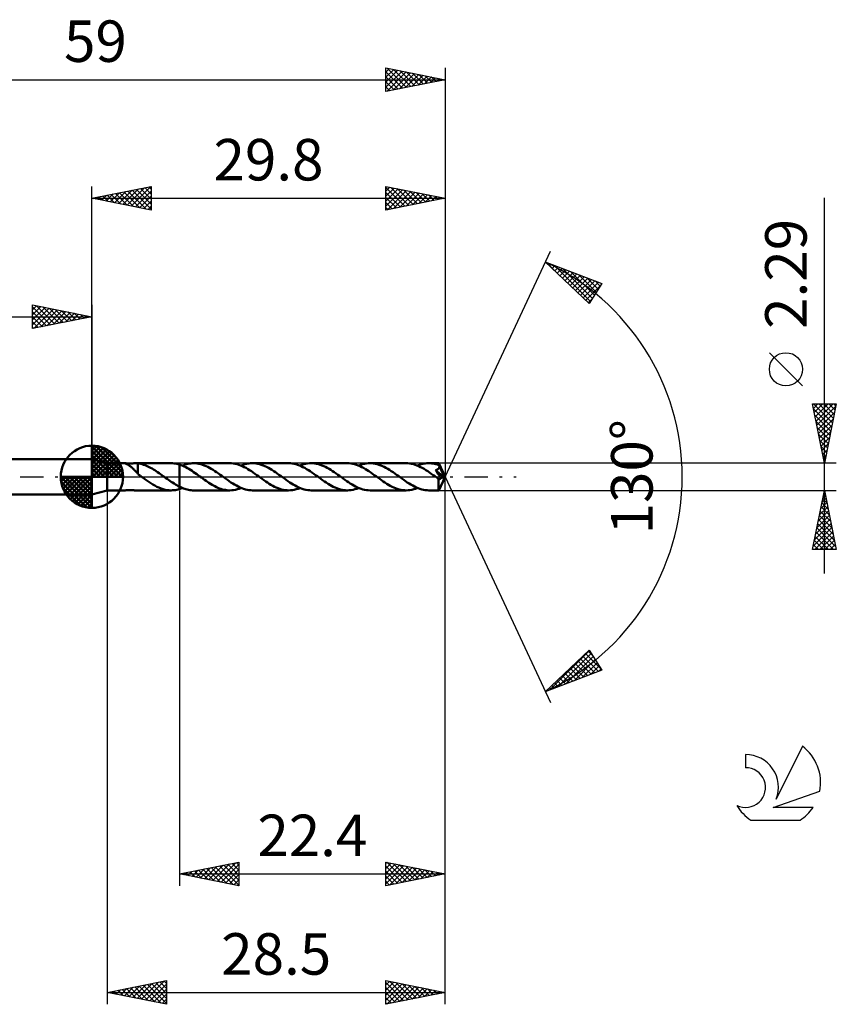
# Model space of a CAD drawing. Units: millimetres. Extents: x -17 to 92, y -44 to 39.
# Drawn here: x 23 to 92, y -44 to 39 of the extents above; entities that cross this region are included whole.
import ezdxf
from ezdxf.enums import TextEntityAlignment as Align

# ---------------------------------------------------------------- set-up
doc = ezdxf.new("R2010")
doc.units = ezdxf.units.MM
doc.header["$LTSCALE"] = 4.9
doc.linetypes.add('LONGDASH_DASH', pattern=[0.85, 0.4, -0.2, 0.05, -0.2])
for name, color, linetype in [('1', 4, 'CONTINUOUS'), ('2', 7, 'CONTINUOUS'), ('4', 2, 'LONGDASH_DASH'), ('CUT', 1, 'CONTINUOUS'), ('NOCUT', 7, 'CONTINUOUS'), ('SK1', 4, 'CONTINUOUS'), ('SK2', 7, 'CONTINUOUS'), ('SK4', 2, 'LONGDASH_DASH'), ('SK6', 5, 'CONTINUOUS')]:
    doc.layers.add(name, color=color, linetype=linetype)
doc.styles.get("Standard").update_dxf_attribs({"font": 'Monospac821 BT'})

msp = doc.modelspace()

# ---------------------------------------------------------------- linework, layer by layer
at = {"layer": '1', "color": 4, "linetype": 'CONTINUOUS', "lineweight": 50}
for p, q in [((30.5, 1.145), (29.2, 1.5)), ((29.2, -1.5), (29.2, 1.5)), ((30.5, 1.145), (32.002, 1.145)), ((30.5, -1.145), (30.5, 1.145)), ((31.996, 1.143), (31.995, 1.144)), ((31.995, 1.144), (31.996, 1.144)), ((31.996, 1.144), (31.997, 1.145)), ((31.997, 1.142), (31.996, 1.143)), ((31.997, 1.145), (31.999, 1.145)), ((32.003, 1.138), (31.997, 1.142)), ((31.999, 1.145), (32.001, 1.145)), ((32.013, 1.144), (32.001, 1.145)), ((32.014, 1.132), (32.003, 1.138)), ((32.03, 1.143), (32.013, 1.144)), ((32.03, 1.124), (32.014, 1.132)), ((32.053, 1.14), (32.03, 1.143)), ((32.051, 1.114), (32.03, 1.124)), ((32.074, 1.103), (32.051, 1.114)), ((32.082, 1.137), (32.053, 1.14)), ((32.099, 1.09), (32.074, 1.103)), ((32.114, 1.134), (32.082, 1.137)), ((32.128, 1.075), (32.099, 1.09)), ((32.149, 1.131), (32.114, 1.134)), ((32.158, 1.059), (32.128, 1.075)), ((32.187, 1.129), (32.149, 1.131)), ((32.192, 1.041), (32.158, 1.059)), ((32.229, 1.127), (32.187, 1.129)), ((32.227, 1.02), (32.192, 1.041)), ((32.265, 0.998), (32.227, 1.02)), ((32.273, 1.125), (32.229, 1.127)), ((32.304, 0.974), (32.265, 0.998)), ((32.322, 1.125), (32.273, 1.125)), ((32.343, 0.948), (32.304, 0.974)), ((32.322, 1.125), (32.373, 1.125)), ((32.383, 0.921), (32.343, 0.948)), ((32.373, 1.125), (32.428, 1.126)), ((32.423, 0.893), (32.383, 0.921)), ((32.463, 0.863), (32.423, 0.893)), ((32.428, 1.126), (32.485, 1.127)), ((32.503, 0.832), (32.463, 0.863)), ((32.485, 1.127), (32.544, 1.13)), ((32.543, 0.8), (32.503, 0.832)), ((32.544, 1.13), (32.605, 1.133)), ((32.605, 1.133), (32.665, 1.136)), ((32.665, 1.136), (32.727, 1.14)), ((32.727, 1.14), (32.789, 1.142)), ((32.789, 1.142), (32.851, 1.144)), ((32.851, 1.144), (32.913, 1.145)), ((32.909, 1.145), (35.878, 1.145)), ((32.942, 1.145), (32.913, 1.145)), ((32.971, 1.144), (32.942, 1.145)), ((33, 1.143), (32.971, 1.144)), ((33.029, 1.141), (33, 1.143)), ((33.058, 1.139), (33.029, 1.141)), ((33.087, 1.136), (33.058, 1.139)), ((33.087, 0.394), (33.087, 1.136)), ((33.206, 1.112), (33.087, 1.13)), ((33.325, 1.089), (33.206, 1.112)), ((33.444, 1.059), (33.325, 1.089)), ((33.563, 1.023), (33.444, 1.059)), ((33.681, 0.982), (33.563, 1.023)), ((33.8, 0.935), (33.681, 0.982)), ((33.919, 0.883), (33.8, 0.935)), ((34.038, 0.825), (33.919, 0.883)), ((36.013, 1.141), (35.896, 1.145)), ((36.13, 1.13), (36.013, 1.141)), ((36.246, 1.113), (36.13, 1.13)), ((36.363, 1.091), (36.246, 1.113)), ((36.48, 1.062), (36.363, 1.091)), ((36.599, 1.027), (36.48, 1.062)), ((36.599, 1.027), (36.6, 1.028)), ((36.599, 1.027), (36.599, 1.027)), ((36.599, 1.027), (36.599, 1.027)), ((36.599, -0.836), (36.599, 1.027)), ((36.732, 0.982), (36.6, 1.028)), ((36.6, 1.028), (36.6, 1.028)), ((36.6, 1.028), (36.6, 1.028)), ((36.6, -1.028), (36.6, 1.028)), ((36.862, 0.93), (36.732, 0.982)), ((36.833, 0.942), (36.953, 0.989)), ((36.993, 0.871), (36.862, 0.93)), ((36.953, 0.989), (37.071, 1.03)), ((37.124, 0.806), (36.993, 0.871)), ((37.071, 1.03), (37.189, 1.065)), ((37.189, 1.065), (37.308, 1.094)), ((37.308, 1.094), (37.428, 1.117)), ((37.428, 1.117), (37.549, 1.133)), ((37.549, 1.133), (37.669, 1.143)), ((37.669, 1.143), (37.789, 1.146)), ((37.937, 1.141), (37.789, 1.146)), ((40.834, 1.146), (37.789, 1.146)), ((38.085, 1.125), (37.937, 1.141)), ((38.234, 1.1), (38.085, 1.125)), ((38.385, 1.065), (38.234, 1.1)), ((38.535, 1.02), (38.385, 1.065)), ((38.684, 0.967), (38.535, 1.02)), ((38.831, 0.904), (38.684, 0.967)), ((38.978, 0.835), (38.831, 0.904)), ((39.126, 0.758), (38.978, 0.835)), ((40.988, 1.141), (40.834, 1.146)), ((41.141, 1.125), (40.988, 1.141)), ((41.292, 1.098), (41.141, 1.125)), ((41.442, 1.062), (41.292, 1.098)), ((41.593, 1.016), (41.442, 1.062)), ((41.746, 0.96), (41.593, 1.016)), ((41.899, 0.896), (41.746, 0.96)), ((41.791, 0.942), (41.951, 1.003)), ((42.052, 0.823), (41.899, 0.896)), ((41.951, 1.003), (42.11, 1.053)), ((42.11, 1.053), (42.269, 1.093)), ((42.269, 1.093), (42.428, 1.122)), ((42.428, 1.122), (42.587, 1.14)), ((42.587, 1.14), (42.747, 1.146)), ((42.898, 1.141), (42.747, 1.146)), ((45.796, 1.146), (42.747, 1.146)), ((43.047, 1.125), (42.898, 1.141)), ((43.195, 1.1), (43.047, 1.125)), ((43.342, 1.065), (43.195, 1.1)), ((43.49, 1.021), (43.342, 1.065)), ((43.64, 0.967), (43.49, 1.021)), ((43.79, 0.905), (43.64, 0.967)), ((43.94, 0.835), (43.79, 0.905)), ((44.088, 0.757), (43.94, 0.835)), ((45.946, 1.14), (45.796, 1.146)), ((46.099, 1.124), (45.946, 1.14)), ((46.252, 1.098), (46.099, 1.124)), ((46.405, 1.062), (46.252, 1.098)), ((46.557, 1.015), (46.405, 1.062)), ((46.706, 0.96), (46.557, 1.015)), ((46.857, 0.895), (46.706, 0.96)), ((46.751, 0.942), (46.908, 1.002)), ((47.009, 0.823), (46.857, 0.895)), ((46.908, 1.002), (47.066, 1.053)), ((47.066, 1.053), (47.226, 1.093)), ((47.226, 1.093), (47.387, 1.122)), ((47.387, 1.122), (47.548, 1.14)), ((47.548, 1.14), (47.706, 1.145)), ((47.856, 1.14), (47.706, 1.145)), ((50.757, 1.145), (47.706, 1.145)), ((48.007, 1.125), (47.856, 1.14)), ((48.158, 1.099), (48.007, 1.125)), ((48.309, 1.064), (48.158, 1.099)), ((48.458, 1.019), (48.309, 1.064)), ((48.606, 0.964), (48.458, 1.019)), ((48.754, 0.902), (48.606, 0.964)), ((48.904, 0.831), (48.754, 0.902)), ((49.054, 0.754), (48.904, 0.831)), ((50.909, 1.14), (50.757, 1.145)), ((51.059, 1.124), (50.909, 1.14)), ((51.21, 1.098), (51.059, 1.124)), ((51.361, 1.061), (51.21, 1.098)), ((51.515, 1.015), (51.361, 1.061)), ((51.668, 0.96), (51.515, 1.015)), ((51.819, 0.896), (51.668, 0.96)), ((51.713, 0.942), (51.872, 1.003)), ((51.969, 0.823), (51.819, 0.896)), ((51.872, 1.003), (52.03, 1.053)), ((52.03, 1.053), (52.189, 1.093)), ((52.189, 1.093), (52.348, 1.122)), ((52.348, 1.122), (52.508, 1.14)), ((52.508, 1.14), (52.669, 1.145)), ((52.818, 1.14), (52.669, 1.145)), ((55.713, 1.145), (52.669, 1.145)), ((52.965, 1.125), (52.818, 1.14)), ((53.113, 1.1), (52.965, 1.125)), ((53.262, 1.065), (53.113, 1.1)), ((53.412, 1.02), (53.262, 1.065)), ((53.563, 0.966), (53.412, 1.02)), ((53.712, 0.904), (53.563, 0.966)), ((53.86, 0.833), (53.712, 0.904)), ((54.009, 0.755), (53.86, 0.833)), ((55.867, 1.14), (55.713, 1.145)), ((56.021, 1.124), (55.867, 1.14)), ((56.171, 1.098), (56.021, 1.124)), ((56.321, 1.062), (56.171, 1.098)), ((56.47, 1.016), (56.321, 1.062)), ((56.621, 0.961), (56.47, 1.016)), ((56.772, 0.897), (56.621, 0.961)), ((56.669, 0.941), (56.829, 1.002)), ((56.924, 0.826), (56.772, 0.897)), ((56.829, 1.002), (56.989, 1.053)), ((56.989, 1.053), (57.148, 1.093)), ((57.148, 1.093), (57.307, 1.122)), ((57.307, 1.122), (57.466, 1.139)), ((57.466, 1.139), (57.625, 1.145)), ((57.747, 1.142), (57.625, 1.145)), ((58.456, 1.145), (57.625, 1.145)), ((57.868, 1.132), (57.747, 1.142)), ((57.989, 1.115), (57.868, 1.132)), ((58.109, 1.092), (57.989, 1.115)), ((58.228, 1.063), (58.109, 1.092)), ((58.347, 1.028), (58.228, 1.063)), ((58.466, 0.986), (58.347, 1.028)), ((58.456, 1.144), (58.456, 1.145)), ((58.456, 1.145), (58.456, 1.145)), ((58.456, 1.145), (58.456, 1.145)), ((58.456, 1.145), (58.456, 1.145)), ((58.456, 1.145), (58.456, 1.145)), ((58.457, 1.144), (58.456, 1.144)), ((58.458, 1.141), (58.457, 1.144)), ((59, 0), (58.457, 1.144)), ((58.459, 1.135), (58.458, 1.141)), ((58.46, 1.127), (58.459, 1.135)), ((58.461, 1.116), (58.46, 1.127)), ((58.462, 1.104), (58.461, 1.116)), ((58.463, 1.089), (58.462, 1.104)), ((58.464, 1.073), (58.463, 1.089)), ((58.465, 1.054), (58.464, 1.073)), ((58.466, 1.034), (58.465, 1.054)), ((59, 0), (58.466, 1.034)), ((58.466, 0.986), (58.466, 1.034)), ((58.473, 0.972), (58.466, 0.986)), ((58.48, 0.957), (58.473, 0.972)), ((58.486, 0.942), (58.48, 0.957)), ((58.493, 0.928), (58.486, 0.942)), ((58.5, 0.913), (58.493, 0.928)), ((58.506, 0.898), (58.5, 0.913)), ((58.513, 0.884), (58.506, 0.898)), ((58.51, 0.821), (58.512, 0.842)), ((58.512, 0.842), (58.513, 0.863)), ((58.513, 0.863), (58.513, 0.884)), ((58.701, 0.507), (58.513, 0.884)), ((32.583, 0.766), (32.543, 0.8)), ((32.623, 0.731), (32.583, 0.766)), ((32.663, 0.695), (32.623, 0.731)), ((32.703, 0.657), (32.663, 0.695)), ((32.743, 0.619), (32.703, 0.657)), ((32.783, 0.579), (32.743, 0.619)), ((32.823, 0.539), (32.783, 0.579)), ((32.861, 0.5), (32.823, 0.539)), ((32.899, 0.46), (32.861, 0.5)), ((32.937, 0.42), (32.899, 0.46)), ((32.974, 0.381), (32.937, 0.42)), ((33.011, 0.342), (32.974, 0.381)), ((33.048, 0.304), (33.011, 0.342)), ((33.085, 0.267), (33.048, 0.304)), ((33.086, 0.395), (33.085, 0.395)), ((33.085, 0.226), (33.085, 0.395)), ((33.129, 0.194), (33.085, 0.226)), ((33.086, 0.394), (33.086, 0.395)), ((33.086, 0.394), (33.086, 0.394)), ((33.087, 0.394), (33.086, 0.394)), ((33.087, 0.394), (33.087, 0.394)), ((33.174, 0.162), (33.129, 0.194)), ((33.218, 0.129), (33.174, 0.162)), ((33.262, 0.097), (33.218, 0.129)), ((33.307, 0.065), (33.262, 0.097)), ((33.351, 0.032), (33.307, 0.065)), ((33.396, 0), (33.351, 0.032)), ((33.411, -0.011), (33.396, 0)), ((34.158, 0.763), (34.038, 0.825)), ((34.276, 0.696), (34.158, 0.763)), ((34.393, 0.626), (34.276, 0.696)), ((34.511, 0.552), (34.393, 0.626)), ((34.629, 0.475), (34.511, 0.552)), ((34.749, 0.396), (34.629, 0.475)), ((34.868, 0.315), (34.749, 0.396)), ((34.985, 0.233), (34.868, 0.315)), ((35.101, 0.15), (34.985, 0.233)), ((35.216, 0.066), (35.101, 0.15)), ((35.231, 0.055), (35.216, 0.066)), ((35.246, 0.044), (35.231, 0.055)), ((35.261, 0.033), (35.246, 0.044)), ((35.276, 0.022), (35.261, 0.033)), ((35.291, 0.011), (35.276, 0.022)), ((35.307, 0), (35.291, 0.011)), ((35.423, -0.085), (35.307, 0)), ((37.255, 0.735), (37.124, 0.806)), ((37.387, 0.659), (37.255, 0.735)), ((37.521, 0.579), (37.387, 0.659)), ((37.654, 0.494), (37.521, 0.579)), ((37.786, 0.405), (37.654, 0.494)), ((37.917, 0.314), (37.786, 0.405)), ((38.05, 0.219), (37.917, 0.314)), ((38.184, 0.124), (38.05, 0.219)), ((38.318, 0.028), (38.184, 0.124)), ((38.452, -0.069), (38.318, 0.028)), ((39.275, 0.674), (39.126, 0.758)), ((39.425, 0.584), (39.275, 0.674)), ((39.574, 0.488), (39.425, 0.584)), ((39.723, 0.387), (39.574, 0.488)), ((39.872, 0.283), (39.723, 0.387)), ((40.022, 0.177), (39.872, 0.283)), ((40.173, 0.069), (40.022, 0.177)), ((40.326, -0.041), (40.173, 0.069)), ((42.202, 0.743), (42.052, 0.823)), ((42.352, 0.656), (42.202, 0.743)), ((42.503, 0.563), (42.352, 0.656)), ((42.655, 0.465), (42.503, 0.563)), ((42.808, 0.363), (42.655, 0.465)), ((42.96, 0.257), (42.808, 0.363)), ((43.109, 0.15), (42.96, 0.257)), ((43.259, 0.041), (43.109, 0.15)), ((43.409, -0.069), (43.259, 0.041)), ((44.236, 0.672), (44.088, 0.757)), ((44.386, 0.581), (44.236, 0.672)), ((44.536, 0.485), (44.386, 0.581)), ((44.687, 0.385), (44.536, 0.485)), ((44.836, 0.282), (44.687, 0.385)), ((44.984, 0.176), (44.836, 0.282)), ((45.131, 0.069), (44.984, 0.176)), ((45.282, -0.041), (45.131, 0.069)), ((47.162, 0.743), (47.009, 0.823)), ((47.315, 0.656), (47.162, 0.743)), ((47.465, 0.563), (47.315, 0.656)), ((47.615, 0.465), (47.465, 0.563)), ((47.765, 0.363), (47.615, 0.465)), ((47.917, 0.257), (47.765, 0.363)), ((48.07, 0.149), (47.917, 0.257)), ((48.221, 0.041), (48.07, 0.149)), ((48.371, -0.069), (48.221, 0.041)), ((49.203, 0.669), (49.054, 0.754)), ((49.352, 0.579), (49.203, 0.669)), ((49.498, 0.483), (49.352, 0.579)), ((49.645, 0.384), (49.498, 0.483)), ((49.794, 0.282), (49.645, 0.384)), ((49.944, 0.176), (49.794, 0.282)), ((50.094, 0.068), (49.944, 0.176)), ((50.245, -0.042), (50.094, 0.068)), ((52.119, 0.743), (51.969, 0.823)), ((52.271, 0.656), (52.119, 0.743)), ((52.424, 0.563), (52.271, 0.656)), ((52.576, 0.465), (52.424, 0.563)), ((52.727, 0.364), (52.576, 0.465)), ((52.876, 0.258), (52.727, 0.364)), ((53.026, 0.15), (52.876, 0.258)), ((53.177, 0.041), (53.026, 0.15)), ((53.33, -0.068), (53.177, 0.041)), ((54.159, 0.67), (54.009, 0.755)), ((54.31, 0.579), (54.159, 0.67)), ((54.46, 0.483), (54.31, 0.579)), ((54.609, 0.383), (54.46, 0.483)), ((54.756, 0.28), (54.609, 0.383)), ((54.903, 0.175), (54.756, 0.28)), ((55.052, 0.068), (54.903, 0.175)), ((55.205, -0.041), (55.052, 0.068)), ((57.076, 0.746), (56.924, 0.826)), ((57.226, 0.66), (57.076, 0.746)), ((57.375, 0.567), (57.226, 0.66)), ((57.527, 0.469), (57.375, 0.567)), ((57.68, 0.366), (57.527, 0.469)), ((57.834, 0.26), (57.68, 0.366)), ((57.987, 0.152), (57.834, 0.26)), ((58.138, 0.042), (57.987, 0.152)), ((58.288, -0.069), (58.138, 0.042)), ((58.184, 0.567), (58.208, 0.573)), ((58.315, 0.384), (58.184, 0.567)), ((58.925, -0.022), (58.184, 0.567)), ((58.208, 0.573), (58.231, 0.579)), ((58.231, 0.579), (58.254, 0.586)), ((58.254, 0.586), (58.276, 0.593)), ((58.276, 0.593), (58.298, 0.601)), ((58.298, 0.601), (58.318, 0.609)), ((58.406, 0.256), (58.315, 0.384)), ((58.318, 0.609), (58.339, 0.618)), ((58.339, 0.618), (58.359, 0.628)), ((58.359, 0.628), (58.378, 0.639)), ((58.378, 0.639), (58.397, 0.651)), ((58.397, 0.651), (58.415, 0.664)), ((58.466, 0.17), (58.406, 0.256)), ((58.415, 0.664), (58.431, 0.678)), ((58.431, 0.678), (58.447, 0.693)), ((58.447, 0.693), (58.46, 0.708)), ((58.457, -1.144), (59, 0)), ((58.46, 0.708), (58.473, 0.725)), ((58.52, 0.091), (58.466, 0.17)), ((58.473, 0.725), (58.484, 0.743)), ((58.484, 0.743), (58.493, 0.762)), ((58.493, 0.762), (58.5, 0.781)), ((58.5, 0.781), (58.506, 0.801)), ((58.506, 0.801), (58.51, 0.821)), ((58.569, 0.019), (58.52, 0.091)), ((58.612, -0.045), (58.569, 0.019)), ((58.788, 0.329), (58.701, 0.507)), ((58.838, 0.224), (58.788, 0.329)), ((58.869, 0.154), (58.838, 0.224)), ((58.891, 0.103), (58.869, 0.154)), ((58.905, 0.064), (58.891, 0.103)), ((58.916, 0.032), (58.905, 0.064)), ((58.915, 0.023), (58.913, 0.032)), ((59, 0), (58.913, 0.032)), ((58.913, 0.032), (58.916, 0.032)), ((58.918, 0.015), (58.915, 0.023)), ((59, 0), (58.916, 0.032)), ((58.92, 0.007), (58.918, 0.015)), ((58.921, -0.001), (58.92, 0.007)), ((33.426, -0.022), (33.411, -0.011)), ((33.441, -0.033), (33.426, -0.022)), ((33.456, -0.044), (33.441, -0.033)), ((33.471, -0.055), (33.456, -0.044)), ((33.486, -0.066), (33.471, -0.055)), ((33.658, -0.189), (33.486, -0.066)), ((33.83, -0.31), (33.658, -0.189)), ((34.002, -0.428), (33.83, -0.31)), ((34.174, -0.541), (34.002, -0.428)), ((34.345, -0.648), (34.174, -0.541)), ((34.516, -0.747), (34.345, -0.648)), ((34.688, -0.836), (34.516, -0.747)), ((35.541, -0.17), (35.423, -0.085)), ((35.659, -0.254), (35.541, -0.17)), ((35.778, -0.336), (35.659, -0.254)), ((35.896, -0.416), (35.778, -0.336)), ((36.013, -0.494), (35.896, -0.416)), ((36.13, -0.57), (36.013, -0.494)), ((36.247, -0.643), (36.13, -0.57)), ((36.364, -0.712), (36.247, -0.643)), ((36.481, -0.776), (36.364, -0.712)), ((36.599, -0.836), (36.481, -0.776)), ((38.578, -0.16), (38.452, -0.069)), ((38.703, -0.249), (38.578, -0.16)), ((38.827, -0.338), (38.703, -0.249)), ((38.952, -0.424), (38.827, -0.338)), ((39.079, -0.508), (38.952, -0.424)), ((39.206, -0.588), (39.079, -0.508)), ((39.333, -0.664), (39.206, -0.588)), ((39.458, -0.736), (39.333, -0.664)), ((39.583, -0.803), (39.458, -0.736)), ((39.707, -0.866), (39.583, -0.803)), ((40.477, -0.151), (40.326, -0.041)), ((40.627, -0.259), (40.477, -0.151)), ((40.777, -0.365), (40.627, -0.259)), ((40.929, -0.467), (40.777, -0.365)), ((41.082, -0.565), (40.929, -0.467)), ((41.235, -0.658), (41.082, -0.565)), ((41.386, -0.745), (41.235, -0.658)), ((41.536, -0.825), (41.386, -0.745)), ((41.688, -0.898), (41.536, -0.825)), ((43.56, -0.177), (43.409, -0.069)), ((43.711, -0.283), (43.56, -0.177)), ((43.861, -0.387), (43.711, -0.283)), ((44.009, -0.487), (43.861, -0.387)), ((44.157, -0.583), (44.009, -0.487)), ((44.306, -0.674), (44.157, -0.583)), ((44.457, -0.758), (44.306, -0.674)), ((44.607, -0.835), (44.457, -0.758)), ((45.435, -0.15), (45.282, -0.041)), ((45.587, -0.258), (45.435, -0.15)), ((45.739, -0.364), (45.587, -0.258)), ((45.89, -0.467), (45.739, -0.364)), ((46.041, -0.566), (45.89, -0.467)), ((46.193, -0.659), (46.041, -0.566)), ((46.347, -0.746), (46.193, -0.659)), ((46.499, -0.826), (46.347, -0.746)), ((46.65, -0.898), (46.499, -0.826)), ((48.519, -0.176), (48.371, -0.069)), ((48.668, -0.283), (48.519, -0.176)), ((48.818, -0.387), (48.668, -0.283)), ((48.97, -0.487), (48.818, -0.387)), ((49.119, -0.582), (48.97, -0.487)), ((49.267, -0.673), (49.119, -0.582)), ((49.415, -0.757), (49.267, -0.673)), ((49.564, -0.835), (49.415, -0.757)), ((50.395, -0.151), (50.245, -0.042)), ((50.545, -0.259), (50.395, -0.151)), ((50.697, -0.364), (50.545, -0.259)), ((50.849, -0.465), (50.697, -0.364)), ((51.001, -0.564), (50.849, -0.465)), ((51.152, -0.657), (51.001, -0.564)), ((51.302, -0.744), (51.152, -0.657)), ((51.452, -0.823), (51.302, -0.744)), ((51.604, -0.895), (51.452, -0.823)), ((53.48, -0.176), (53.33, -0.068)), ((53.629, -0.282), (53.48, -0.176)), ((53.776, -0.385), (53.629, -0.282)), ((53.924, -0.485), (53.776, -0.385)), ((54.074, -0.581), (53.924, -0.485)), ((54.225, -0.671), (54.074, -0.581)), ((54.375, -0.756), (54.225, -0.671)), ((54.523, -0.833), (54.375, -0.756)), ((55.356, -0.15), (55.205, -0.041)), ((55.508, -0.259), (55.356, -0.15)), ((55.659, -0.365), (55.508, -0.259)), ((55.81, -0.468), (55.659, -0.365)), ((55.962, -0.566), (55.81, -0.468)), ((56.115, -0.659), (55.962, -0.566)), ((56.267, -0.745), (56.115, -0.659)), ((56.417, -0.825), (56.267, -0.745)), ((56.567, -0.897), (56.417, -0.825)), ((58.314, -0.087), (58.288, -0.069)), ((58.34, -0.106), (58.314, -0.087)), ((58.365, -0.125), (58.34, -0.106)), ((58.391, -0.143), (58.365, -0.125)), ((58.417, -0.162), (58.391, -0.143)), ((58.443, -0.181), (58.417, -0.162)), ((58.442, -0.265), (58.443, -0.181)), ((58.442, -0.347), (58.442, -0.265)), ((58.442, -0.427), (58.442, -0.347)), ((58.442, -0.502), (58.442, -0.427)), ((58.442, -0.575), (58.442, -0.502)), ((58.442, -0.647), (58.442, -0.575)), ((58.442, -0.716), (58.442, -0.647)), ((58.443, -0.781), (58.442, -0.716)), ((58.456, -0.187), (58.443, -0.181)), ((58.443, -0.842), (58.443, -0.781)), ((58.47, -0.192), (58.456, -0.187)), ((58.484, -0.195), (58.47, -0.192)), ((58.498, -0.196), (58.484, -0.195)), ((58.512, -0.197), (58.498, -0.196)), ((58.512, -0.197), (58.526, -0.195)), ((58.526, -0.195), (58.54, -0.192)), ((58.54, -0.192), (58.555, -0.187)), ((58.555, -0.187), (58.569, -0.18)), ((58.569, -0.18), (58.583, -0.171)), ((58.583, -0.171), (58.597, -0.161)), ((58.597, -0.161), (58.611, -0.149)), ((58.611, -0.149), (58.624, -0.135)), ((58.649, -0.104), (58.612, -0.045)), ((58.624, -0.135), (58.637, -0.12)), ((58.637, -0.12), (58.649, -0.104)), ((58.649, -0.104), (58.925, -0.022)), ((58.923, -0.008), (58.921, -0.001)), ((58.924, -0.015), (58.923, -0.008)), ((58.925, -0.022), (58.924, -0.015)), ((29.2, -1.5), (30.5, -1.145)), ((30.5, -1.145), (32.002, -1.145)), ((32.001, -1.145), (32.013, -1.144)), ((32.013, -1.144), (32.03, -1.143)), ((32.03, -1.143), (32.053, -1.14)), ((32.053, -1.14), (32.082, -1.137)), ((32.082, -1.137), (32.114, -1.134)), ((32.114, -1.134), (32.149, -1.131)), ((32.149, -1.131), (32.187, -1.129)), ((32.187, -1.129), (32.229, -1.127)), ((32.229, -1.127), (32.273, -1.125)), ((32.273, -1.125), (32.322, -1.125)), ((32.373, -1.125), (32.322, -1.125)), ((32.428, -1.126), (32.373, -1.125)), ((32.485, -1.127), (32.428, -1.126)), ((32.544, -1.13), (32.485, -1.127)), ((32.605, -1.133), (32.544, -1.13)), ((32.665, -1.136), (32.605, -1.133)), ((32.727, -1.14), (32.665, -1.136)), ((32.789, -1.142), (32.727, -1.14)), ((32.851, -1.144), (32.789, -1.142)), ((32.913, -1.145), (32.851, -1.144)), ((32.909, -1.145), (35.878, -1.145)), ((34.861, -0.916), (34.688, -0.836)), ((35.035, -0.986), (34.861, -0.916)), ((35.208, -1.044), (35.035, -0.986)), ((35.379, -1.089), (35.208, -1.044)), ((35.55, -1.121), (35.379, -1.089)), ((35.724, -1.14), (35.55, -1.121)), ((35.896, -1.145), (35.724, -1.14)), ((35.896, -1.145), (36.013, -1.141)), ((36.013, -1.141), (36.13, -1.13)), ((36.13, -1.13), (36.246, -1.114)), ((36.246, -1.114), (36.363, -1.091)), ((36.363, -1.091), (36.48, -1.062)), ((36.48, -1.062), (36.599, -1.027)), ((36.599, -0.836), (36.599, -0.836)), ((36.599, -0.836), (36.599, -0.836)), ((36.6, -0.836), (36.599, -0.836)), ((36.599, -1.027), (36.599, -1.027)), ((36.599, -1.027), (36.599, -1.027)), ((36.6, -1.028), (36.599, -1.027)), ((36.6, -0.836), (36.6, -0.836)), ((36.6, -0.837), (36.6, -0.836)), ((36.6, -0.837), (36.6, -0.837)), ((36.709, -0.888), (36.6, -0.837)), ((36.6, -1.028), (36.639, -1.015)), ((36.6, -1.028), (36.6, -1.028)), ((36.6, -1.028), (36.6, -1.028)), ((36.639, -1.015), (36.678, -1.002)), ((36.678, -1.002), (36.717, -0.988)), ((36.817, -0.935), (36.709, -0.888)), ((36.717, -0.988), (36.756, -0.973)), ((36.756, -0.973), (36.795, -0.958)), ((36.795, -0.958), (36.833, -0.942)), ((36.925, -0.979), (36.817, -0.935)), ((37.032, -1.017), (36.925, -0.979)), ((37.139, -1.051), (37.032, -1.017)), ((37.246, -1.08), (37.139, -1.051)), ((37.354, -1.103), (37.246, -1.08)), ((37.463, -1.122), (37.354, -1.103)), ((37.572, -1.135), (37.463, -1.122)), ((37.681, -1.143), (37.572, -1.135)), ((37.789, -1.146), (37.681, -1.143)), ((37.789, -1.146), (40.834, -1.146)), ((39.832, -0.923), (39.707, -0.866)), ((39.958, -0.974), (39.832, -0.923)), ((40.085, -1.019), (39.958, -0.974)), ((40.211, -1.057), (40.085, -1.019)), ((40.336, -1.089), (40.211, -1.057)), ((40.46, -1.113), (40.336, -1.089)), ((40.584, -1.131), (40.46, -1.113)), ((40.708, -1.142), (40.584, -1.131)), ((40.834, -1.146), (40.708, -1.142)), ((40.834, -1.146), (40.995, -1.14)), ((40.995, -1.14), (41.156, -1.123)), ((41.156, -1.123), (41.314, -1.094)), ((41.314, -1.094), (41.471, -1.054)), ((41.471, -1.054), (41.63, -1.003)), ((41.63, -1.003), (41.791, -0.942)), ((41.841, -0.962), (41.688, -0.898)), ((41.994, -1.017), (41.841, -0.962)), ((42.146, -1.063), (41.994, -1.017)), ((42.296, -1.099), (42.146, -1.063)), ((42.446, -1.125), (42.296, -1.099)), ((42.595, -1.141), (42.446, -1.125)), ((42.747, -1.146), (42.595, -1.141)), ((42.747, -1.146), (45.796, -1.146)), ((44.756, -0.905), (44.607, -0.835)), ((44.904, -0.968), (44.756, -0.905)), ((45.051, -1.021), (44.904, -0.968)), ((45.2, -1.066), (45.051, -1.021)), ((45.35, -1.1), (45.2, -1.066)), ((45.5, -1.125), (45.35, -1.1)), ((45.649, -1.141), (45.5, -1.125)), ((45.796, -1.146), (45.649, -1.141)), ((45.796, -1.146), (45.954, -1.14)), ((45.954, -1.14), (46.114, -1.122)), ((46.114, -1.122), (46.275, -1.093)), ((46.275, -1.093), (46.435, -1.053)), ((46.435, -1.053), (46.594, -1.003)), ((46.594, -1.003), (46.751, -0.942)), ((46.8, -0.962), (46.65, -0.898)), ((46.949, -1.017), (46.8, -0.962)), ((47.1, -1.062), (46.949, -1.017)), ((47.252, -1.098), (47.1, -1.062)), ((47.404, -1.124), (47.252, -1.098)), ((47.555, -1.14), (47.404, -1.124)), ((47.706, -1.145), (47.555, -1.14)), ((47.706, -1.145), (50.757, -1.145)), ((49.714, -0.905), (49.564, -0.835)), ((49.864, -0.967), (49.714, -0.905)), ((50.014, -1.021), (49.864, -0.967)), ((50.161, -1.065), (50.014, -1.021)), ((50.308, -1.1), (50.161, -1.065)), ((50.456, -1.125), (50.308, -1.1)), ((50.606, -1.14), (50.456, -1.125)), ((50.757, -1.145), (50.606, -1.14)), ((50.757, -1.145), (50.916, -1.14)), ((50.916, -1.14), (51.074, -1.122)), ((51.074, -1.122), (51.232, -1.093)), ((51.232, -1.093), (51.391, -1.053)), ((51.391, -1.053), (51.552, -1.002)), ((51.552, -1.002), (51.713, -0.942)), ((51.757, -0.96), (51.604, -0.895)), ((51.909, -1.015), (51.757, -0.96)), ((52.06, -1.062), (51.909, -1.015)), ((52.211, -1.098), (52.06, -1.062)), ((52.362, -1.124), (52.211, -1.098)), ((52.515, -1.14), (52.362, -1.124)), ((52.669, -1.145), (52.515, -1.14)), ((52.669, -1.145), (55.713, -1.145)), ((54.67, -0.903), (54.523, -0.833)), ((54.818, -0.966), (54.67, -0.903)), ((54.967, -1.019), (54.818, -0.966)), ((55.117, -1.064), (54.967, -1.019)), ((55.268, -1.099), (55.117, -1.064)), ((55.417, -1.125), (55.268, -1.099)), ((55.565, -1.14), (55.417, -1.125)), ((55.713, -1.145), (55.565, -1.14)), ((55.713, -1.145), (55.875, -1.139)), ((55.875, -1.139), (56.036, -1.122)), ((56.036, -1.122), (56.195, -1.093)), ((56.195, -1.093), (56.352, -1.053)), ((56.352, -1.053), (56.51, -1.003)), ((56.51, -1.003), (56.669, -0.941)), ((56.717, -0.961), (56.567, -0.897)), ((56.869, -1.016), (56.717, -0.961)), ((57.021, -1.062), (56.869, -1.016)), ((57.173, -1.098), (57.021, -1.062)), ((57.323, -1.124), (57.173, -1.098)), ((57.474, -1.14), (57.323, -1.124)), ((57.625, -1.145), (57.474, -1.14)), ((57.625, -1.145), (58.456, -1.145)), ((58.444, -0.899), (58.443, -0.842)), ((58.445, -0.95), (58.444, -0.899)), ((58.446, -0.995), (58.445, -0.95)), ((58.447, -1.034), (58.446, -0.995)), ((58.448, -1.067), (58.447, -1.034)), ((58.45, -1.094), (58.448, -1.067)), ((58.451, -1.116), (58.45, -1.094)), ((58.452, -1.132), (58.451, -1.116)), ((58.454, -1.141), (58.452, -1.132)), ((58.456, -1.145), (58.454, -1.141)), ((58.456, -1.145), (58.456, -1.144)), ((58.456, -1.144), (58.457, -1.144)), ((58.456, -1.145), (58.456, -1.145)), ((58.456, -1.145), (58.456, -1.145)), ((58.456, -1.145), (58.456, -1.145)), ((58.457, -1.144), (58.457, -1.144))]:
    msp.add_line(p, q, dxfattribs=at)
at = {"layer": '2', "color": 7, "linetype": 'CONTINUOUS', "lineweight": 25}
for p, q in [((29.2, 1.5), (29.2, 24.5)), ((29.2, 23.5), (34.2, 24.5)), ((31.459, 23.048), (32.589, 24.178)), ((31.813, 22.977), (33.119, 24.284)), ((32.166, 22.907), (33.649, 24.39)), ((32.244, 24.109), (33.766, 22.587)), ((32.52, 22.836), (34.18, 24.496)), ((32.598, 24.18), (34.2, 22.577)), ((32.873, 22.765), (34.2, 24.092)), ((32.951, 24.25), (34.2, 23.001)), ((33.305, 24.321), (34.2, 23.426)), ((33.658, 24.392), (34.2, 23.85)), ((34.012, 24.462), (34.2, 24.274)), ((34.2, 24.5), (34.2, 22.5)), ((54, 22.5), (54, 24.5)), ((54, 24.5), (59, 23.5)), ((54, 24.096), (54.337, 24.433)), ((54, 24.415), (55.596, 22.819)), ((54, 23.672), (54.69, 24.362)), ((54, 23.248), (55.044, 24.291)), ((54, 22.823), (55.397, 24.221)), ((54.126, 22.525), (55.751, 24.15)), ((54.424, 24.415), (55.949, 22.89)), ((54.954, 24.309), (56.303, 22.961)), ((55.484, 24.203), (56.656, 23.031)), ((56.015, 24.097), (57.01, 23.102)), ((59, 24.5), (59, 0)), ((29.2, 23.5), (59, 23.5)), ((34.2, 22.5), (29.2, 23.5)), ((29.338, 23.472), (29.407, 23.541)), ((29.416, 23.543), (29.523, 23.435)), ((29.691, 23.402), (29.937, 23.647)), ((29.769, 23.614), (30.054, 23.329)), ((30.045, 23.331), (30.468, 23.754)), ((30.123, 23.685), (30.584, 23.223)), ((30.399, 23.26), (30.998, 23.86)), ((30.476, 23.755), (31.114, 23.117)), ((30.752, 23.19), (31.528, 23.966)), ((30.83, 23.826), (31.645, 23.011)), ((31.106, 23.119), (32.058, 24.072)), ((31.183, 23.897), (32.175, 22.905)), ((31.537, 23.967), (32.705, 22.799)), ((31.891, 24.038), (33.236, 22.693)), ((33.227, 22.695), (34.2, 23.668)), ((54, 23.99), (55.242, 22.748)), ((54, 23.566), (54.888, 22.678)), ((59, 23.5), (54, 22.5)), ((54.656, 22.631), (56.104, 24.079)), ((55.187, 22.737), (56.458, 24.008)), ((55.717, 22.843), (56.811, 23.938)), ((56.247, 22.949), (57.165, 23.867)), ((56.545, 23.991), (57.363, 23.173)), ((56.778, 23.056), (57.519, 23.796)), ((57.075, 23.885), (57.717, 23.243)), ((57.308, 23.162), (57.872, 23.726)), ((57.606, 23.779), (58.07, 23.314)), ((57.838, 23.268), (58.226, 23.655)), ((58.136, 23.673), (58.424, 23.385)), ((58.369, 23.374), (58.579, 23.584)), ((58.666, 23.567), (58.778, 23.456)), ((58.899, 23.48), (58.933, 23.513)), ((91, -8.145), (91, 23.545)), ((33.581, 22.624), (34.2, 23.243)), ((33.934, 22.553), (34.2, 22.819)), ((54, 23.142), (54.535, 22.607)), ((54, 22.718), (54.181, 22.536)), ((59, 0), (67.875, 19.032)), ((67.452, 18.126), (72.217, 16.31)), ((71.152, 14.617), (67.452, 18.126)), ((67.531, 18.096), (68.399, 17.228)), ((67.591, 17.995), (67.648, 18.052)), ((67.809, 17.788), (67.955, 17.935)), ((68.026, 17.582), (68.262, 17.817)), ((68.217, 17.835), (71.261, 14.79)), ((68.244, 17.375), (68.569, 17.7)), ((68.462, 17.169), (68.876, 17.583)), ((68.68, 16.962), (69.184, 17.466)), ((68.902, 17.573), (71.425, 15.051)), ((68.897, 16.755), (69.491, 17.349)), ((69.115, 16.549), (69.798, 17.232)), ((69.333, 16.342), (70.105, 17.115)), ((69.55, 16.136), (70.412, 16.998)), ((69.588, 17.312), (71.589, 15.311)), ((69.768, 15.929), (70.719, 16.881)), ((69.986, 15.723), (71.027, 16.763)), ((70.204, 15.516), (71.334, 16.646)), ((70.274, 17.05), (71.752, 15.572)), ((70.959, 16.789), (71.916, 15.832)), ((70.421, 15.31), (71.641, 16.529)), ((70.639, 15.103), (71.948, 16.412)), ((70.857, 14.897), (72.127, 16.167)), ((72.217, 16.31), (71.152, 14.617)), ((71.645, 16.528), (72.08, 16.092)), ((71.074, 14.69), (71.407, 15.022)), ((89.15, 7.67), (86.35, 10.47)), ((91, 1.145), (90, 6.145)), ((90, 6.145), (92, 6.145)), ((90.005, 6.121), (90.029, 6.145)), ((90.076, 5.767), (90.453, 6.145)), ((90.089, 6.145), (91.681, 4.552)), ((90.146, 5.414), (90.877, 6.145)), ((90.217, 5.06), (91.302, 6.145)), ((90.288, 4.707), (91.726, 6.145)), ((90.358, 4.353), (91.962, 5.957)), ((90.513, 6.145), (91.752, 4.906)), ((90.937, 6.145), (91.823, 5.259)), ((92, 6.145), (91, 1.145)), ((91.362, 6.145), (91.894, 5.613)), ((91.786, 6.145), (91.964, 5.966)), ((90.084, 5.726), (91.611, 4.199)), ((90.19, 5.195), (91.54, 3.845)), ((90.429, 4), (91.856, 5.427)), ((90.296, 4.665), (91.469, 3.492)), ((90.5, 3.646), (91.75, 4.897)), ((90.57, 3.293), (91.644, 4.366)), ((90.402, 4.135), (91.399, 3.138)), ((90.508, 3.604), (91.328, 2.785)), ((90.641, 2.939), (91.538, 3.836)), ((90.614, 3.074), (91.257, 2.431)), ((90.712, 2.585), (91.432, 3.306)), ((90.72, 2.544), (91.186, 2.077)), ((90.783, 2.232), (91.326, 2.775)), ((90.826, 2.013), (91.116, 1.724)), ((90.853, 1.878), (91.22, 2.245)), ((90.924, 1.525), (91.114, 1.715)), ((92, 1.145), (58.466, 1.145)), ((90.932, 1.483), (91.045, 1.37)), ((90.995, 1.171), (91.008, 1.184)), ((59, -34.5), (59, 0)), ((59, -44.5), (59, 0)), ((59, 0), (67.875, -19.032)), ((30.5, -1.145), (30.5, -44.5)), ((36.6, -1.145), (36.6, -34.5)), ((58.466, -1.145), (92, -1.145)), ((90, -6.145), (91, -1.145)), ((90.905, -1.619), (91.063, -1.461)), ((90.932, -1.486), (91.102, -1.657)), ((91, -1.145), (92, -6.145)), ((90.693, -2.68), (91.205, -2.168)), ((90.79, -2.193), (91.315, -2.718)), ((90.799, -2.149), (91.134, -1.814)), ((90.861, -1.84), (91.208, -2.187)), ((90.375, -4.271), (91.417, -3.229)), ((90.481, -3.74), (91.346, -2.875)), ((90.578, -3.254), (91.633, -4.309)), ((90.587, -3.21), (91.275, -2.522)), ((90.649, -2.9), (91.527, -3.778)), ((90.72, -2.547), (91.421, -3.248)), ((90.163, -5.331), (91.558, -3.936)), ((90.269, -4.801), (91.487, -3.582)), ((90.437, -3.961), (91.845, -5.369)), ((90.507, -3.608), (91.739, -4.839)), ((90.057, -5.861), (91.629, -4.289)), ((90.197, -6.145), (91.7, -4.643)), ((90.295, -4.668), (91.772, -6.145)), ((90.366, -4.315), (91.951, -5.9)), ((90.083, -5.729), (90.499, -6.145)), ((90.154, -5.375), (90.924, -6.145)), ((90.225, -5.022), (91.348, -6.145)), ((90.622, -6.145), (91.77, -4.996)), ((91.046, -6.145), (91.841, -5.35)), ((91.47, -6.145), (91.912, -5.704)), ((92, -6.145), (90, -6.145)), ((90.013, -6.082), (90.075, -6.145)), ((91.895, -6.145), (91.982, -6.057)), ((67.452, -18.126), (71.152, -14.617)), ((67.823, -17.985), (71.167, -14.641)), ((68.509, -17.723), (71.331, -14.901)), ((70.841, -14.912), (72.181, -16.252)), ((71.058, -14.705), (71.46, -15.107)), ((71.152, -14.617), (72.217, -16.31)), ((69.195, -17.462), (71.495, -15.162)), ((69.88, -17.2), (71.658, -15.422)), ((69.97, -15.738), (71.004, -16.772)), ((70.187, -15.532), (71.311, -16.655)), ((70.405, -15.325), (71.618, -16.538)), ((70.566, -16.939), (71.822, -15.683)), ((70.623, -15.118), (71.925, -16.421)), ((72.217, -16.31), (67.452, -18.126)), ((69.099, -16.564), (69.775, -17.241)), ((69.317, -16.358), (70.082, -17.123)), ((69.534, -16.151), (70.389, -17.006)), ((69.752, -15.945), (70.697, -16.889)), ((71.252, -16.678), (71.986, -15.943)), ((71.938, -16.416), (72.15, -16.204)), ((68.228, -17.39), (68.546, -17.709)), ((68.446, -17.184), (68.854, -17.592)), ((68.663, -16.977), (69.161, -17.475)), ((68.881, -16.771), (69.468, -17.358)), ((67.575, -18.01), (67.625, -18.06)), ((67.792, -17.804), (67.932, -17.943)), ((68.01, -17.597), (68.239, -17.826)), ((36.6, -33.5), (41.6, -32.5)), ((37.637, -33.707), (38.155, -33.189)), ((37.991, -33.778), (38.686, -33.083)), ((38.198, -33.18), (38.998, -33.98)), ((38.344, -33.849), (39.216, -32.977)), ((38.552, -33.11), (39.528, -34.086)), ((38.698, -33.92), (39.746, -32.871)), ((38.906, -33.039), (40.058, -34.192)), ((39.051, -33.99), (40.277, -32.765)), ((39.259, -32.968), (40.589, -34.298)), ((39.405, -34.061), (40.807, -32.659)), ((39.613, -32.897), (41.119, -34.404)), ((39.758, -34.132), (41.337, -32.553)), ((39.966, -32.827), (41.6, -34.46)), ((40.112, -34.202), (41.6, -32.714)), ((40.32, -32.756), (41.6, -34.036)), ((40.465, -34.273), (41.6, -33.138)), ((40.673, -32.685), (41.6, -33.612)), ((41.027, -32.615), (41.6, -33.188)), ((41.38, -32.544), (41.6, -32.763)), ((41.6, -32.5), (41.6, -34.5)), ((54, -34.5), (54, -32.5)), ((54, -32.5), (59, -33.5)), ((54, -32.628), (54.107, -32.521)), ((54, -33.052), (54.46, -32.592)), ((54, -33.477), (54.814, -32.663)), ((54, -33.901), (55.167, -32.733)), ((54, -34.325), (55.521, -32.804)), ((54, -32.849), (55.375, -34.225)), ((54.094, -32.519), (55.729, -34.154)), ((54.312, -34.438), (55.875, -32.875)), ((54.624, -32.625), (56.083, -34.083)), ((54.842, -34.332), (56.228, -32.946)), ((55.154, -32.731), (56.436, -34.013)), ((55.373, -34.225), (56.582, -33.016)), ((55.685, -32.837), (56.79, -33.942)), ((55.903, -34.119), (56.935, -33.087)), ((56.215, -32.943), (57.143, -33.871)), ((56.433, -34.013), (57.289, -33.158)), ((56.745, -33.049), (57.497, -33.801)), ((57.276, -33.155), (57.85, -33.73)), ((36.6, -33.5), (59, -33.5)), ((41.6, -34.5), (36.6, -33.5)), ((36.784, -33.463), (36.876, -33.555)), ((36.93, -33.566), (37.095, -33.401)), ((37.138, -33.392), (37.407, -33.661)), ((37.283, -33.637), (37.625, -33.295)), ((37.491, -33.322), (37.937, -33.767)), ((37.845, -33.251), (38.467, -33.873)), ((40.819, -34.344), (41.6, -33.563)), ((41.172, -34.414), (41.6, -33.987)), ((54, -33.274), (55.022, -34.296)), ((59, -33.5), (54, -34.5)), ((54, -33.698), (54.668, -34.366)), ((56.964, -33.907), (57.642, -33.228)), ((57.494, -33.801), (57.996, -33.299)), ((57.806, -33.261), (58.204, -33.659)), ((58.024, -33.695), (58.349, -33.37)), ((58.336, -33.367), (58.557, -33.589)), ((58.555, -33.589), (58.703, -33.441)), ((58.867, -33.473), (58.911, -33.518)), ((41.526, -34.485), (41.6, -34.411)), ((54, -34.122), (54.315, -34.437)), ((30.5, -43.5), (35.5, -42.5)), ((31.605, -43.721), (32.157, -43.169)), ((31.959, -43.792), (32.688, -43.062)), ((32.117, -43.177), (32.925, -43.985)), ((32.312, -43.862), (33.218, -42.956)), ((32.47, -43.106), (33.456, -44.091)), ((32.666, -43.933), (33.748, -42.85)), ((32.824, -43.035), (33.986, -44.197)), ((33.019, -44.004), (34.279, -42.744)), ((33.178, -42.964), (34.516, -44.303)), ((33.373, -44.075), (34.809, -42.638)), ((33.531, -42.894), (35.047, -44.409)), ((33.726, -44.145), (35.339, -42.532)), ((33.885, -42.823), (35.5, -44.438)), ((34.08, -44.216), (35.5, -42.796)), ((34.238, -42.752), (35.5, -44.014)), ((34.592, -42.682), (35.5, -43.59)), ((34.945, -42.611), (35.5, -43.166)), ((35.299, -42.54), (35.5, -42.741)), ((35.5, -42.5), (35.5, -44.5)), ((54, -44.5), (54, -42.5)), ((54, -42.5), (59, -43.5)), ((54, -42.87), (54.308, -42.562)), ((54, -43.294), (54.662, -42.632)), ((54, -42.667), (55.527, -44.195)), ((54, -43.719), (55.016, -42.703)), ((54, -44.143), (55.369, -42.774)), ((54, -43.091), (55.174, -44.265)), ((54.084, -44.483), (55.723, -42.845)), ((54.321, -42.564), (55.881, -44.124)), ((54.614, -44.377), (56.076, -42.915)), ((54.852, -42.67), (56.235, -44.053)), ((55.145, -44.271), (56.43, -42.986)), ((55.382, -42.776), (56.588, -43.982)), ((55.675, -44.165), (56.783, -43.057)), ((55.912, -42.882), (56.942, -43.912)), ((56.205, -44.059), (57.137, -43.127)), ((56.443, -42.989), (57.295, -43.841)), ((56.973, -43.095), (57.649, -43.77)), ((30.5, -43.5), (59, -43.5)), ((35.5, -44.5), (30.5, -43.5)), ((30.544, -43.509), (30.566, -43.487)), ((30.703, -43.459), (30.804, -43.561)), ((30.898, -43.58), (31.097, -43.381)), ((31.056, -43.389), (31.334, -43.667)), ((31.251, -43.65), (31.627, -43.275)), ((31.41, -43.318), (31.865, -43.773)), ((31.763, -43.247), (32.395, -43.879)), ((34.433, -44.287), (35.5, -43.22)), ((34.787, -44.357), (35.5, -43.644)), ((59, -43.5), (54, -44.5)), ((54, -43.516), (54.82, -44.336)), ((54, -43.94), (54.467, -44.407)), ((56.736, -43.953), (57.49, -43.198)), ((57.266, -43.847), (57.844, -43.269)), ((57.503, -43.201), (58.002, -43.7)), ((57.796, -43.741), (58.198, -43.34)), ((58.034, -43.307), (58.356, -43.629)), ((58.327, -43.635), (58.551, -43.41)), ((58.564, -43.413), (58.709, -43.558)), ((58.857, -43.529), (58.905, -43.481)), ((35.141, -44.428), (35.5, -44.069)), ((35.494, -44.499), (35.5, -44.493)), ((54, -44.364), (54.113, -44.477))]:
    msp.add_line(p, q, dxfattribs=at)
msp.add_circle((87.75, 9.07), 1.4, dxfattribs=at)
msp.add_arc((59, 0), 20, 295, 65, dxfattribs=at)
at = {"layer": '4', "color": 2, "linetype": 'LONGDASH_DASH', "lineweight": 25}
msp.add_line((29.2, 0), (59, 0), dxfattribs=at)
at = {"layer": 'CUT', "color": 1, "linetype": 'CONTINUOUS', "lineweight": 25}
for p, q in [((58.466, 1.145), (36.6, 1.145)), ((36.6, 1.145), (36.6, 0)), ((59, 0), (58.466, 1.145)), ((36.6, 0), (59, 0))]:
    msp.add_line(p, q, dxfattribs=at)
at = {"layer": 'NOCUT', "color": 7, "linetype": 'CONTINUOUS', "lineweight": 25}
for p, q in [((30.5, 1.145), (29.2, 1.5)), ((29.2, 1.5), (29.2, 0)), ((36.599, 1.145), (30.5, 1.145)), ((36.6, 1.145), (36.599, 1.145)), ((36.6, 0), (36.6, 1.145)), ((36.6, 1.145), (36.6, 0)), ((36.6, 1.145), (36.6, 0)), ((29.2, 0), (36.6, 0))]:
    msp.add_line(p, q, dxfattribs=at)
at = {"layer": 'SK1', "color": 4, "linetype": 'CONTINUOUS', "lineweight": 50}
for p, q in [((29.2, 0), (29.2, 2.625)), ((29.2, 2.557), (29.266, 2.623)), ((29.2, 2.186), (29.606, 2.592)), ((29.2, 2.557), (31.757, 0)), ((29.2, 1.814), (29.911, 2.526)), ((29.523, 2.605), (31.805, 0.323)), ((29.999, 2.5), (31.7, 0.799)), ((29.2, 1.443), (30.188, 2.431)), ((29.2, 1.072), (30.441, 2.313)), ((29.2, 2.186), (31.386, 0)), ((29.2, 0.701), (30.672, 2.172)), ((29.2, 0.329), (30.884, 2.013)), ((29.2, 1.814), (31.014, 0)), ((29.242, 0), (31.076, 1.834)), ((30.76, 2.11), (31.31, 1.56)), ((29.2, 1.5), (0.3, 1.5)), ((29.2, 1.443), (30.643, 0)), ((29.2, 1.072), (30.272, 0)), ((29.613, 0), (31.25, 1.637)), ((29.984, 0), (31.406, 1.422)), ((30.356, 0), (31.541, 1.185)), ((30.727, 0), (31.655, 0.928)), ((29.2, 0), (26.575, 0)), ((26.577, -0.066), (26.643, 0)), ((26.608, -0.406), (27.014, 0)), ((26.674, -0.711), (27.386, 0)), ((26.769, -0.988), (27.757, 0)), ((26.887, -1.241), (28.128, 0)), ((26.931, 0), (29.2, -2.269)), ((27.028, -1.472), (28.499, 0)), ((27.187, -1.684), (28.871, 0)), ((27.302, 0), (29.2, -1.898)), ((27.673, 0), (29.2, -1.527)), ((28.044, 0), (29.2, -1.156)), ((28.416, 0), (29.2, -0.784)), ((28.787, 0), (29.2, -0.413)), ((29.158, 0), (29.2, -0.042)), ((29.2, 0.701), (29.901, 0)), ((29.2, 0.329), (29.529, 0)), ((29.2, 0), (31.825, 0)), ((29.2, -2.625), (29.2, 0)), ((31.098, 0), (31.744, 0.646)), ((31.469, 0), (31.803, 0.334)), ((26.576, -0.016), (29.184, -2.624)), ((26.61, -0.422), (28.778, -2.59)), ((27.366, -1.876), (29.2, -0.042)), ((27.563, -2.05), (29.2, -0.413)), ((27.778, -2.206), (29.2, -0.784)), ((0.3, -1.5), (29.2, -1.5)), ((26.746, -0.929), (28.271, -2.454)), ((28.015, -2.341), (29.2, -1.156)), ((28.272, -2.455), (29.2, -1.527)), ((28.554, -2.544), (29.2, -1.898)), ((28.866, -2.603), (29.2, -2.269))]:
    msp.add_line(p, q, dxfattribs=at)
for start, end in [(90, 180), (0, 90), (180, 270), (270, 0)]:
    msp.add_arc((29.2, 0), 2.625, start, end, dxfattribs=at)
at = {"layer": 'SK2', "color": 7, "linetype": 'CONTINUOUS', "lineweight": 25}
for p, q in [((54, 32.5), (54, 34.5)), ((54, 34.5), (59, 33.5)), ((54, 34.134), (54.305, 34.439)), ((54, 33.71), (54.659, 34.368)), ((54, 33.285), (55.012, 34.298)), ((54, 32.861), (55.366, 34.227)), ((54, 34.173), (55.394, 32.779)), ((54.079, 32.516), (55.719, 34.156)), ((54.121, 34.476), (55.747, 32.849)), ((54.609, 32.622), (56.073, 34.085)), ((54.652, 34.37), (56.101, 32.92)), ((55.182, 34.264), (56.455, 32.991)), ((55.712, 34.158), (56.808, 33.062)), ((59, 34.5), (59, 0)), ((0, 33.5), (59, 33.5)), ((54, 33.748), (55.04, 32.708)), ((59, 33.5), (54, 32.5)), ((54, 33.324), (54.687, 32.637)), ((55.14, 32.728), (56.426, 34.015)), ((55.67, 32.834), (56.78, 33.944)), ((56.2, 32.94), (57.134, 33.873)), ((56.243, 34.051), (57.162, 33.132)), ((56.731, 33.046), (57.487, 33.803)), ((56.773, 33.945), (57.515, 33.203)), ((57.261, 33.152), (57.841, 33.732)), ((57.303, 33.839), (57.869, 33.274)), ((57.791, 33.258), (58.194, 33.661)), ((57.834, 33.733), (58.222, 33.344)), ((58.322, 33.364), (58.548, 33.59)), ((58.364, 33.627), (58.576, 33.415)), ((58.852, 33.47), (58.901, 33.52)), ((58.894, 33.521), (58.929, 33.486)), ((54, 32.9), (54.333, 32.567)), ((24.2, 12.5), (24.2, 14.5)), ((24.2, 14.5), (29.2, 13.5)), ((24.2, 14.092), (24.54, 14.432)), ((24.2, 13.668), (24.894, 14.361)), ((24.2, 14.334), (25.728, 12.806)), ((24.2, 13.243), (25.247, 14.291)), ((24.2, 12.819), (25.601, 14.22)), ((24.331, 12.526), (25.954, 14.149)), ((24.523, 14.435), (26.082, 12.876)), ((25.053, 14.329), (26.435, 12.947)), ((25.583, 14.223), (26.789, 13.018)), ((29.2, 14.5), (29.2, 1.5)), ((0, 13.5), (29.2, 13.5)), ((24.2, 13.91), (25.375, 12.735)), ((29.2, 13.5), (24.2, 12.5)), ((24.2, 13.485), (25.021, 12.664)), ((24.862, 12.632), (26.308, 14.078)), ((25.392, 12.738), (26.661, 14.008)), ((25.922, 12.845), (27.015, 13.937)), ((26.114, 14.117), (27.142, 13.088)), ((26.453, 12.951), (27.369, 13.866)), ((26.644, 14.011), (27.496, 13.159)), ((26.983, 13.057), (27.722, 13.796)), ((27.174, 13.905), (27.849, 13.23)), ((27.513, 13.163), (28.076, 13.725)), ((27.705, 13.799), (28.203, 13.301)), ((28.044, 13.269), (28.429, 13.654)), ((28.235, 13.693), (28.557, 13.371)), ((28.574, 13.375), (28.783, 13.583)), ((28.765, 13.587), (28.91, 13.442)), ((29.104, 13.481), (29.136, 13.513)), ((24.2, 13.061), (24.668, 12.594)), ((24.2, 12.637), (24.314, 12.523))]:
    msp.add_line(p, q, dxfattribs=at)
at = {"layer": 'SK4', "color": 2, "linetype": 'LONGDASH_DASH', "lineweight": 25}
msp.add_line((-6, 0), (65, 0), dxfattribs=at)
at = {"layer": 'SK6', "color": 5, "linetype": 'CONTINUOUS', "lineweight": 25}
for p, q in [((89.135, -22.73), (86.937, -27.187)), ((84.34, -23.435), (84.34, -24.538)), ((86.68, -27.888), (90.6, -26.527)), ((90.037, -27.888), (86.68, -27.888)), ((84.802, -28.97), (88.944, -28.97))]:
    msp.add_line(p, q, dxfattribs=at)
for centre, radius, start, end in [((86.873, -25.784), 3.8, 348.72386, 53.46911), ((84.361, -26.195), 2.76, 338.93794, 90.44457), ((84.351, -26.215), 1.677, 243.42147, 90.36024), ((86.873, -25.784), 3.8, 210.54837, 236.97802), ((86.873, -25.784), 3.8, 303.02198, 326.37322)]:
    msp.add_arc(centre, radius, start, end, dxfattribs=at)

# ---------------------------------------------------------------- texts
at = {"layer": '2', "color": 7, "linetype": 'CONTINUOUS', "lineweight": 25}
for s, p in [('29.8', (44.1, 25)), ('22.4', (47.8, -32)), ('28.5', (44.75, -42))]:
    msp.add_text(s, height=3.5, dxfattribs=at).set_placement(p, align=Align.CENTER)
for s, p in [('2.29', (89.5, 17.12)), ('130°', (76.5, 0))]:
    msp.add_text(s, height=3.5, rotation=90, dxfattribs=at).set_placement(p, align=Align.CENTER)
at = {"layer": 'SK2', "color": 7, "linetype": 'CONTINUOUS', "lineweight": 25}
msp.add_text('59', height=3.5, dxfattribs=at).set_placement((29.5, 35), align=Align.CENTER)

doc.saveas('drawing.dxf')
